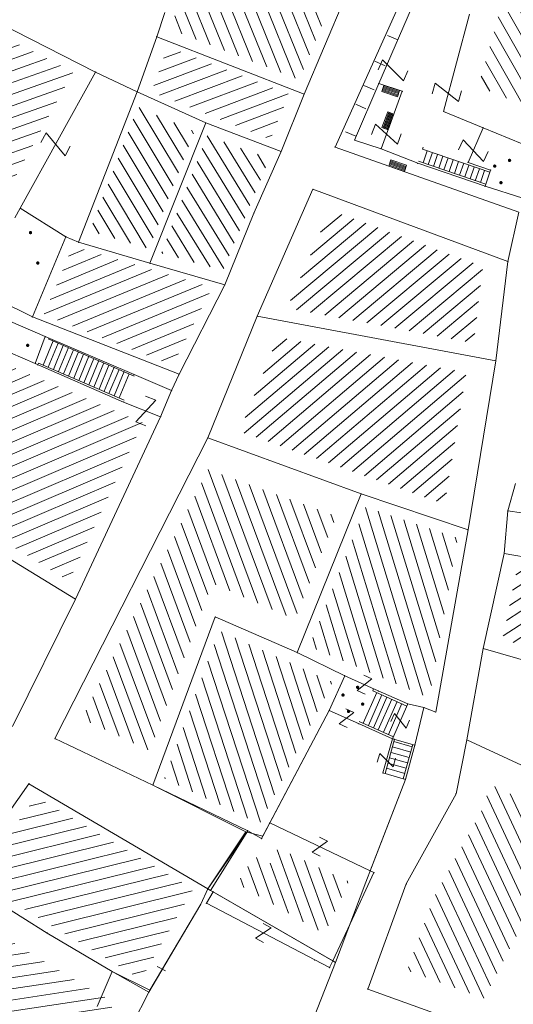
# Model space of a CAD drawing. Units: metres. Extents: x 3 to 6571835, y 1 to 4683161.
# Drawn here: x 6569537 to 6569559, y 4681906 to 4681951 of the extents above; entities that cross this region are included whole.
import ezdxf

# ---------------------------------------------------------------- set-up
doc = ezdxf.new("R2010")
doc.units = ezdxf.units.M
doc.header["$MEASUREMENT"] = 0
doc.linetypes.add('DASHDOT', pattern=[1, 0.5, -0.25, 0, -0.25])
for name, color, linetype, lineweight in [('00_mb_sector_area', 7, 'DASHDOT', 30), ('Hatch conservation area', 1, 'Continuous', 9), ('katastarska podloga budva', 251, 'Continuous', 13)]:
    doc.layers.add(name, color=color, linetype=linetype, lineweight=lineweight)
doc.layers.add('1-katastar-PARCELE_GRANICE', color=7, linetype='Continuous')

# ---------------------------------------------------------------- blocks, each defined once
blk = doc.blocks.new('PIKIR')
at = {"const_width": 0.15, "flags": 128}
blk.add_lwpolyline([(-0.07, 0, 1), (0.08, 0, 1)], format="xyb", close=True, dxfattribs=at)
blk = doc.blocks.new('TK97_1')
for p, q in [((0.5, 1.25), (-0.5, -1.25)), ((-0.5, 1.25), (0.5, 1.25)), ((-0.5, -1.25), (0.5, -1.25))]:
    blk.add_line(p, q)
blk = doc.blocks.new('TK307A_1')
for p, q in [((-0.3, -0.75), (-0.3, 0.75)), ((-0.3, 0.75), (0.3, 0.75)), ((-0.2, -0.75), (-0.2, 0.75)), ((-0.1, -0.75), (-0.1, 0.75)), ((0, -0.75), (0, 0.75)), ((0.1, -0.75), (0.1, 0.75)), ((0.2, -0.75), (0.2, 0.75)), ((0.3, 0.75), (0.3, -0.75)), ((0.3, -0.75), (-0.3, -0.75))]:
    blk.add_line(p, q)
blk = doc.blocks.new('TK97_2')
for p, q in [((0.4, 0.75), (-0.4, -0.75)), ((-0.4, 0.75), (0.4, 0.75)), ((-0.4, -0.75), (0.4, -0.75))]:
    blk.add_line(p, q)

msp = doc.modelspace()

# ---------------------------------------------------------------- hatches: boundary and pattern name
at = {"layer": '00_mb_sector_area', "lineweight": -3, "true_color": 0x5e67af}
h = msp.add_hatch(dxfattribs=at)
h.set_pattern_fill('ANSI31', color=165, scale=40)
edge = h.paths.add_edge_path()
edge.add_line((6569498.467, 4682155.269), (6569413.48, 4682161.405))
edge.add_line((6569413.48, 4682161.405), (6569414.241, 4682154.445))
edge.add_line((6569414.241, 4682154.445), (6569419.76, 4682094.302))
edge.add_line((6569419.76, 4682094.302), (6569419.193, 4682039.292))
edge.add_line((6569419.193, 4682039.292), (6569411.894, 4682032.284))
edge.add_line((6569411.894, 4682032.284), (6569409.944, 4682026.378))
edge.add_line((6569409.944, 4682026.378), (6569417.744, 4682025.378))
edge.add_line((6569417.744, 4682025.378), (6569402.983, 4681978.848))
edge.add_line((6569402.983, 4681978.848), (6569387.812, 4681933.423))
edge.add_line((6569387.812, 4681933.423), (6569385.105, 4681919.332))
edge.add_line((6569385.105, 4681919.332), (6569375.582, 4681920.834))
edge.add_line((6569375.582, 4681920.834), (6569377.15, 4681906.41))
edge.add_line((6569377.15, 4681906.41), (6569375.065, 4681906.2))
edge.add_line((6569375.065, 4681906.2), (6569375.952, 4681897.173))
edge.add_line((6569375.952, 4681897.173), (6569325.544, 4681892.082))
edge.add_line((6569325.544, 4681892.082), (6569325.817, 4681889.479))
edge.add_line((6569325.817, 4681889.479), (6569321.267, 4681889.001))
edge.add_line((6569321.267, 4681889.001), (6569301.296, 4681887.677))
edge.add_line((6569301.296, 4681887.677), (6569301.766, 4681881.292))
edge.add_line((6569301.766, 4681881.292), (6569302.34, 4681879.34))
edge.add_line((6569302.34, 4681879.34), (6569302.21, 4681876.71))
edge.add_line((6569302.21, 4681876.71), (6569304.17, 4681876.64))
edge.add_line((6569304.17, 4681876.64), (6569304.4, 4681874.31))
edge.add_line((6569304.4, 4681874.31), (6569302.75, 4681869.23))
edge.add_line((6569302.75, 4681869.23), (6569300.42, 4681869.71))
edge.add_line((6569300.42, 4681869.71), (6569295.99, 4681860.71))
edge.add_line((6569295.99, 4681860.71), (6569293.688, 4681858.495))
edge.add_line((6569293.688, 4681858.495), (6569293.4, 4681854.09))
edge.add_line((6569293.4, 4681854.09), (6569293.58, 4681852.98))
edge.add_line((6569293.58, 4681852.98), (6569294.27, 4681851.6))
edge.add_line((6569294.27, 4681851.6), (6569294.81, 4681851.15))
edge.add_line((6569294.81, 4681851.15), (6569295.84, 4681850.55))
edge.add_line((6569295.84, 4681850.55), (6569305.13, 4681861.24))
edge.add_line((6569305.13, 4681861.24), (6569304.95, 4681864.67))
edge.add_line((6569304.95, 4681864.67), (6569305.14, 4681866.06))
edge.add_line((6569305.14, 4681866.06), (6569305.79, 4681868.38))
edge.add_line((6569305.79, 4681868.38), (6569307.3, 4681871.31))
edge.add_line((6569307.3, 4681871.31), (6569309.618, 4681872.888))
edge.add_line((6569309.618, 4681872.888), (6569323.136, 4681874.533))
edge.add_line((6569323.136, 4681874.533), (6569324.124, 4681874.166))
edge.add_line((6569324.124, 4681874.166), (6569325.125, 4681873.324))
edge.add_line((6569325.125, 4681873.324), (6569326.289, 4681872.181))
edge.add_arc((6569318.517, 4681864.212), 11.131, 14.1578, 45.7189, ccw=False)
edge.add_line((6569329.31, 4681866.934), (6569340.864, 4681871.713))
edge.add_line((6569340.864, 4681871.713), (6569341.372, 4681871.069))
edge.add_line((6569341.372, 4681871.069), (6569341.304, 4681870.072))
edge.add_line((6569341.304, 4681870.072), (6569341.031, 4681862.078))
edge.add_line((6569341.031, 4681862.078), (6569372.865, 4681863.756))
edge.add_line((6569372.865, 4681863.756), (6569372.198, 4681859.594))
edge.add_line((6569372.198, 4681859.594), (6569369.429, 4681822.715))
edge.add_line((6569369.429, 4681822.715), (6569366.953, 4681822.996))
edge.add_line((6569366.953, 4681822.996), (6569366.877, 4681822.315))
edge.add_line((6569366.877, 4681822.315), (6569365.143, 4681822.811))
edge.add_line((6569365.143, 4681822.811), (6569364.64, 4681819.46))
edge.add_line((6569364.64, 4681819.46), (6569366.425, 4681814.252))
edge.add_line((6569366.425, 4681814.252), (6569371.951, 4681813.639))
edge.add_line((6569371.951, 4681813.639), (6569374.901, 4681819.034))
edge.add_line((6569374.901, 4681819.034), (6569374.722, 4681821.869))
edge.add_line((6569374.722, 4681821.869), (6569372.802, 4681821.895))
edge.add_line((6569372.802, 4681821.895), (6569372.802, 4681822.341))
edge.add_line((6569372.802, 4681822.341), (6569371.827, 4681822.433))
edge.add_line((6569371.827, 4681822.433), (6569374.176, 4681858.273))
edge.add_line((6569374.176, 4681858.273), (6569375.614, 4681858.178))
edge.add_line((6569375.614, 4681858.178), (6569375.614, 4681863.361))
edge.add_line((6569375.614, 4681863.361), (6569399.778, 4681857.788))
edge.add_line((6569399.778, 4681857.788), (6569400.633, 4681858.287))
edge.add_line((6569400.633, 4681858.287), (6569401.624, 4681858.287))
edge.add_line((6569401.624, 4681858.287), (6569420.884, 4681852.964))
edge.add_line((6569420.884, 4681852.964), (6569424.76, 4681851.985))
edge.add_line((6569424.76, 4681851.985), (6569425.656, 4681851.548))
edge.add_line((6569425.656, 4681851.548), (6569429.165, 4681847.999))
edge.add_line((6569429.165, 4681847.999), (6569431.584, 4681845.488))
edge.add_line((6569431.584, 4681845.488), (6569432.934, 4681844.88))
edge.add_line((6569432.934, 4681844.88), (6569435.91, 4681844.514))
edge.add_line((6569435.91, 4681844.514), (6569440.788, 4681843.428))
edge.add_line((6569440.788, 4681843.428), (6569450.667, 4681844.76))
edge.add_line((6569450.667, 4681844.76), (6569451.662, 4681844.84))
edge.add_line((6569451.662, 4681844.84), (6569452.631, 4681844.619))
edge.add_line((6569452.631, 4681844.619), (6569455.047, 4681842.854))
edge.add_line((6569455.047, 4681842.854), (6569459.191, 4681840.058))
edge.add_line((6569459.191, 4681840.058), (6569461.801, 4681838.581))
edge.add_line((6569461.801, 4681838.581), (6569462.607, 4681837.99))
edge.add_line((6569462.607, 4681837.99), (6569463.199, 4681837.196))
edge.add_line((6569463.199, 4681837.196), (6569469.805, 4681834.535))
edge.add_line((6569469.805, 4681834.535), (6569472.476, 4681842.282))
edge.add_line((6569472.476, 4681842.282), (6569475.519, 4681851.293))
edge.add_line((6569475.519, 4681851.293), (6569476.529, 4681854.106))
edge.add_line((6569476.529, 4681854.106), (6569476.9, 4681857.508))
edge.add_line((6569476.9, 4681857.508), (6569475.999, 4681865.21))
edge.add_line((6569475.999, 4681865.21), (6569474.913, 4681869.169))
edge.add_line((6569474.913, 4681869.169), (6569470.261, 4681879.472))
edge.add_line((6569470.261, 4681879.472), (6569463.664, 4681884.644))
edge.add_line((6569463.664, 4681884.644), (6569461.603, 4681886.728))
edge.add_line((6569461.603, 4681886.728), (6569459.569, 4681888.301))
edge.add_line((6569459.569, 4681888.301), (6569451.005, 4681893.685))
edge.add_line((6569451.005, 4681893.685), (6569442.5, 4681899.517))
edge.add_line((6569442.5, 4681899.517), (6569434.388, 4681901.399))
edge.add_line((6569434.388, 4681901.399), (6569432.377, 4681901.58))
edge.add_line((6569432.377, 4681901.58), (6569424.014, 4681903.33))
edge.add_line((6569424.014, 4681903.33), (6569410.783, 4681902.756))
edge.add_line((6569410.783, 4681902.756), (6569410.975, 4681901.065))
edge.add_line((6569410.975, 4681901.065), (6569409.831, 4681900.966))
edge.add_line((6569409.831, 4681900.966), (6569409.89, 4681903.327))
edge.add_line((6569409.89, 4681903.327), (6569409.333, 4681903.945))
edge.add_line((6569409.333, 4681903.945), (6569411.288, 4681915.232))
edge.add_arc((6569411.994, 4681919.915), 4.736, 59.529, 261.4291, ccw=False)
edge.add_line((6569414.395, 4681923.996), (6569431.013, 4681978.74))
edge.add_arc((6569432.105, 4681983.633), 5.013, -26.9432, 257.4152, ccw=False)
edge.add_line((6569436.573, 4681981.361), (6569467.868, 4681974.955))
edge.add_line((6569467.868, 4681974.955), (6569478.534, 4681987.103))
edge.add_line((6569478.534, 4681987.103), (6569479.799, 4681988.238))
edge.add_line((6569479.799, 4681988.238), (6569480.445, 4681989.295))
edge.add_line((6569480.445, 4681989.295), (6569481.61, 4681989.086))
edge.add_line((6569481.61, 4681989.086), (6569487.913, 4681996.931))
edge.add_line((6569487.913, 4681996.931), (6569487.31, 4681997.34))
edge.add_line((6569487.31, 4681997.34), (6569487.988, 4681999.308))
edge.add_line((6569487.988, 4681999.308), (6569488.746, 4681999.498))
edge.add_line((6569488.746, 4681999.498), (6569491.258, 4682001.997))
edge.add_line((6569491.258, 4682001.997), (6569511.208, 4681989.965))
edge.add_line((6569511.208, 4681989.965), (6569517.252, 4681987.698))
edge.add_line((6569517.252, 4681987.698), (6569518.723, 4681990.289))
edge.add_line((6569518.723, 4681990.289), (6569544.354, 4681977.788))
edge.add_line((6569544.354, 4681977.788), (6569547.625, 4681981.862))
edge.add_line((6569547.625, 4681981.862), (6569549.13, 4681981.97))
edge.add_line((6569549.13, 4681981.97), (6569551.233, 4681981.787))
edge.add_line((6569551.233, 4681981.787), (6569595, 4681961.179))
edge.add_line((6569595, 4681961.179), (6569605.334, 4681950.404))
edge.add_line((6569605.334, 4681950.404), (6569610.382, 4681951.669))
edge.add_line((6569610.382, 4681951.669), (6569621.411, 4681949.837))
edge.add_line((6569621.411, 4681949.837), (6569623.796, 4681949.521))
edge.add_line((6569623.796, 4681949.521), (6569627.977, 4681947.646))
edge.add_line((6569627.977, 4681947.646), (6569692.73, 4681979.756))
edge.add_line((6569692.73, 4681979.756), (6569726.644, 4681989.265))
edge.add_line((6569726.644, 4681989.265), (6569747.206, 4681996.18))
edge.add_line((6569747.206, 4681996.18), (6569817.796, 4682034.233))
edge.add_line((6569817.796, 4682034.233), (6569811.816, 4682043.639))
edge.add_line((6569811.816, 4682043.639), (6569808.329, 4682045.626))
edge.add_line((6569808.329, 4682045.626), (6569803.957, 4682044.204))
edge.add_line((6569803.957, 4682044.204), (6569773.286, 4682029.397))
edge.add_line((6569773.286, 4682029.397), (6569710.425, 4682015.902))
edge.add_line((6569710.425, 4682015.902), (6569712.33, 4682001.92))
edge.add_line((6569712.33, 4682001.92), (6569709.654, 4682001.407))
edge.add_line((6569709.654, 4682001.407), (6569640.834, 4681991.651))
edge.add_line((6569640.834, 4681991.651), (6569639.095, 4681998.921))
edge.add_line((6569639.095, 4681998.921), (6569657.635, 4682001.109))
edge.add_line((6569657.635, 4682001.109), (6569653.836, 4682032.424))
edge.add_line((6569653.836, 4682032.424), (6569641.44, 4682042.31))
edge.add_line((6569641.44, 4682042.31), (6569640.005, 4682044.485))
edge.add_line((6569640.005, 4682044.485), (6569632.197, 4682035.175))
edge.add_line((6569632.197, 4682035.175), (6569598.077, 4681994.146))
edge.add_line((6569598.077, 4681994.146), (6569485.353, 4682034.94))
edge.add_line((6569485.353, 4682034.94), (6569485.219, 4682041.12))
edge.add_line((6569485.219, 4682041.12), (6569484.113, 4682063.174))
edge.add_line((6569484.113, 4682063.174), (6569483.78, 4682072.961))
edge.add_line((6569483.78, 4682072.961), (6569484.1, 4682082.702))
edge.add_line((6569484.1, 4682082.702), (6569484.586, 4682092.972))
edge.add_line((6569484.586, 4682092.972), (6569484.84, 4682097.285))
edge.add_line((6569484.84, 4682097.285), (6569485.576, 4682103.191))
edge.add_line((6569485.576, 4682103.191), (6569486.371, 4682111.901))
edge.add_line((6569486.371, 4682111.901), (6569488.284, 4682123.03))
edge.add_line((6569488.284, 4682123.03), (6569489.725, 4682143.906))
edge.add_line((6569489.725, 4682143.906), (6569493.34, 4682143.765))
edge.add_line((6569493.34, 4682143.765), (6569494.354, 4682145.172))
edge.add_line((6569494.354, 4682145.172), (6569498.467, 4682155.269))
at = {"layer": 'Hatch conservation area'}
h = msp.add_hatch(dxfattribs=at)
h.set_pattern_fill('ANSI31', color=256, scale=10)
h.set_pattern_definition([(45, (0, 0), (-0.88388347648, 0.88388347648), [])])
h.paths.add_polyline_path([(6569352.16, 4682038.99), (6569380.55, 4682037.41), (6569386.67, 4682037.21), (6569388.23, 4682037.15), (6569392.16, 4682035.33), (6569411.937, 4682032.256), (6569413.06, 4682034.57), (6569417.67, 4682033.9), (6569419.24, 4682039.27), (6569432.937, 4682036.879), (6569433.857, 4682047.482), (6569434.041, 4682050.617), (6569438.27, 4682088.541), (6569438.638, 4682092.045), (6569441.473, 4682121.53), (6569444.028, 4682153.81), (6569444.665, 4682161.846), (6569445.579, 4682173.392), (6569470.71, 4682161.054), (6569475.337, 4682158.792), (6569480.325, 4682156.144), (6569479.39, 4682153.56), (6569484.67, 4682149.53), (6569484.036, 4682142.711), (6569483.29, 4682134.55), (6569481.656, 4682121.74), (6569482.32, 4682121.69), (6569482.018, 4682119.112), (6569481.55, 4682118.96), (6569481.04, 4682115.94), (6569479.51, 4682103.01), (6569479.3, 4682100.12), (6569478.12, 4682080.61), (6569477.86, 4682061.19), (6569477.97, 4682058.5), (6569478.27, 4682043.81), (6569479.24, 4682034.304), (6569600.57, 4681990.5), (6569641.44, 4682042.31), (6569652.42, 4682033.89), (6569707.53, 4682040.75), (6569712.33, 4682001.92), (6569657.601, 4681988.461), (6569658.164, 4681984.958), (6569658.54, 4681981.21), (6569687.161, 4681984.902), (6569606.25, 4681760.981), (6569553.419, 4681747.321), (6569514.902, 4681761.227), (6569508.29, 4681775.426), (6569498.448, 4681788.201), (6569486.446, 4681796.329), (6569475.224, 4681792.224), (6569465.59, 4681799.75), (6569459.435, 4681810.219), (6569474.635, 4681853.354), (6569475.101, 4681854.721), (6569475.343, 4681857.501), (6569474.592, 4681865.036), (6569473.519, 4681868.583), (6569469.865, 4681877.012), (6569469.023, 4681878.509), (6569467.319, 4681880.133), (6569462.623, 4681883.485), (6569460.572, 4681885.565), (6569458.682, 4681887.027), (6569450.136, 4681892.356), (6569441.862, 4681898.073), (6569434.143, 4681899.865), (6569432.125, 4681900.044), (6569423.887, 4681901.773), (6569412.512, 4681901.272), (6569412.682, 4681899.774), (6569407.745, 4681898.91), (6569407.535, 4681898.187), (6569402.59, 4681898.81), (6569402.673, 4681899.872), (6569376.58, 4681897.18), (6569375.08, 4681906.2), (6569377.15, 4681906.413), (6569375.55, 4681920.84), (6569367.098, 4681919.938), (6569365.54, 4681934.848), (6569320.442, 4681930.259), (6569319.99, 4681933.95), (6569319.11, 4681933.88), (6569317.61, 4681935.73), (6569317.38, 4681938.63), (6569318.3, 4681940.75), (6569319.18, 4681940.82), (6569319.06, 4681943), (6569320.15, 4681943.08), (6569316.37, 4681976.02), (6569329.53, 4681978.02), (6569329.17, 4681981.46), (6569319.09, 4681980.48), (6569317.52, 4681993.77), (6569324.17, 4681992.97), (6569326.46, 4682034.64), (6569343.71, 4682038.84)])
h.paths.add_polyline_path([(6569590.06, 4681811.66), (6569586.02, 4681786.46), (6569596.45, 4681786.61), (6569596.25, 4681784.797), (6569594.79, 4681774.09), (6569594.19, 4681771.77), (6569591.9, 4681769.71), (6569588.68, 4681768.88), (6569584.75, 4681768.43), (6569584.37, 4681769.19), (6569573.55, 4681765.63), (6569567.92, 4681765.36), (6569561.45, 4681762.34), (6569558.338, 4681762.3), (6569556.986, 4681762.4), (6569540.59, 4681763.99), (6569539.2, 4681763.73), (6569537.32, 4681763.66), (6569534.24, 4681761.84), (6569532.13, 4681761.58), (6569530.58, 4681761.68), (6569528.08, 4681760.36), (6569524.22, 4681762.07), (6569523.05, 4681762.14), (6569520.71, 4681764.48), (6569518.76, 4681766.92), (6569515.98, 4681772.39), (6569511.45, 4681781.35), (6569510.69, 4681784.28), (6569508.46, 4681784.63), (6569506.28, 4681787.97), (6569505.49, 4681791.25), (6569505.46, 4681792.82), (6569500.05, 4681799.93), (6569498.75, 4681801.33), (6569497.06, 4681803.17), (6569493, 4681806.16), (6569490.77, 4681806.47), (6569486.778, 4681806.497), (6569482.94, 4681803.91), (6569475.77, 4681804.611), (6569473.12, 4681804.87), (6569471.08, 4681805.24), (6569468.53, 4681804.27), (6569466.84, 4681804.39), (6569464.66, 4681805.98), (6569463.89, 4681807.16), (6569464.34, 4681811.81), (6569464.81, 4681814.13), (6569466.13, 4681820.96), (6569464.4, 4681822.09), (6569465.97, 4681825.6), (6569466.78, 4681825.48), (6569467.15, 4681826.68), (6569472.46, 4681842.39), (6569475.5, 4681851.24), (6569476.58, 4681854.41), (6569476.85, 4681857.51), (6569476.07, 4681865.33), (6569474.93, 4681869.1), (6569471.21, 4681877.68), (6569470.22, 4681879.44), (6569468.28, 4681881.29), (6569463.6, 4681884.63), (6569461.57, 4681886.69), (6569459.54, 4681888.26), (6569450.96, 4681893.61), (6569442.48, 4681899.47), (6569434.38, 4681901.35), (6569432.346, 4681901.53), (6569424.01, 4681903.28), (6569410.84, 4681902.7), (6569411.032, 4681901.008), (6569409.5, 4681900.74), (6569409.84, 4681903.31), (6569409.28, 4681903.93), (6569411.23, 4681915.19), (6569409.6, 4681915.88), (6569408.14, 4681917.13), (6569407.47, 4681918.39), (6569407.22, 4681920.47), (6569408.01, 4681922.63), (6569410.2, 4681924.19), (6569413.21, 4681924.41), (6569414.32, 4681924.27), (6569418.81, 4681937.9), (6569422.87, 4681951.54), (6569430.99, 4681978.84), (6569429.36, 4681979.46), (6569427.69, 4681980.47), (6569426.82, 4681982.23), (6569426.71, 4681983.966), (6569427.02, 4681985.61), (6569428.37, 4681987.46), (6569430.42, 4681988.71), (6569431.88, 4681988.89), (6569433.37, 4681988.79), (6569434.8, 4681988.03), (6569436.47, 4681986.02), (6569437.1, 4681983.56), (6569436.65, 4681981.41), (6569467.85, 4681975.01), (6569474.25, 4681982.22), (6569477.87, 4681987.24), (6569478.5, 4681987.14), (6569479.76, 4681988.27), (6569480.42, 4681989.35), (6569481.59, 4681989.14), (6569485.09, 4681993.33), (6569487.84, 4681996.92), (6569487.25, 4681997.32), (6569487.95, 4681999.35), (6569488.73, 4681999.54), (6569491.25, 4682002.06), (6569496.32, 4681998.67), (6569508.85, 4681991.33), (6569511.24, 4681989.9), (6569517.23, 4681987.76), (6569518.7, 4681990.35), (6569524.12, 4681987.76), (6569536.1, 4681981.45), (6569538.33, 4681980.38), (6569544.34, 4681977.85), (6569547.6, 4681981.91), (6569551.27, 4681981.71), (6569563.3, 4681976.46), (6569571.16, 4681973.37), (6569583.51, 4681967.07), (6569593.53, 4681962.06), (6569595.03, 4681961.22), (6569598.29, 4681959.17), (6569600.62, 4681956.62), (6569605.35, 4681950.46), (6569608.01, 4681951.41), (6569610.38, 4681951.72), (6569621.18, 4681950.03), (6569622.327, 4681949.87), (6569628.13, 4681947.64), (6569629.67, 4681945.7), (6569630.04, 4681940.2), (6569628.89, 4681939.16), (6569619.955, 4681939.327), (6569615.35, 4681922.79), (6569609.8, 4681903.85), (6569604.89, 4681887.05), (6569599.42, 4681868.63), (6569598.62, 4681865.1), (6569596.82, 4681853.98), (6569593.84, 4681835.45)], flags=16)
at = {"layer": 'katastarska podloga budva'}
h = msp.add_hatch(dxfattribs=at)
h.set_pattern_fill('U', color=256, scale=0.5, angle=112.0439, style=0, pattern_type=0)
h.set_pattern_definition([(112.043873609, (0, 0), (-0.463448365957, -0.187658232145), [])])
h.paths.add_polyline_path([(6569543.713, 4681950.163), (6569546.118, 4681957.11), (6569552.608, 4681955.122), (6569549.563, 4681947.878)])
h = msp.add_hatch(dxfattribs=at)
h.set_pattern_fill('U', color=256, scale=0.5, angle=19.4167, style=0, pattern_type=0)
h.set_pattern_definition([(19.41668908, (0, 0), (-0.16621792956, 0.47156293312), [])])
h.paths.add_polyline_path([(6569525.365, 4681948.997), (6569527.835, 4681954.054), (6569539.325, 4681948.223), (6569536.167, 4681942.5)])
h = msp.add_hatch(dxfattribs=at)
h.set_pattern_fill('U', color=256, scale=0.5, angle=119.5871, style=0, pattern_type=0)
h.set_pattern_definition([(119.587120815, (0, 0), (-0.43480296893, -0.246873202698), [])])
h.paths.add_polyline_path([(6569556.726, 4681953.892), (6569560.985, 4681952.671), (6569559.638, 4681946.756), (6569557.682, 4681947.569), (6569558.978, 4681952.054), (6569556.257, 4681952.886)])
h = msp.add_hatch(dxfattribs=at)
h.set_pattern_fill('U', color=256, scale=0.5, angle=200.663, style=0, pattern_type=0)
h.set_pattern_definition([(200.663015506, (0, 0), (0.17643546997, -0.46783600218), [])])
h.paths.add_polyline_path([(6569549.122, 4681947.215), (6569548.255, 4681945.171), (6569542.869, 4681947.319), (6569543.603, 4681949.372)])
h = msp.add_hatch(dxfattribs=at)
h.set_pattern_fill('U', color=256, scale=0.5, angle=121.0491, style=0, pattern_type=0)
h.set_pattern_definition([(121.0490771546, (0, 0), (-0.42836291318, -0.257886049667), [])])
h.paths.add_polyline_path([(6569542.259, 4681946.635), (6569544.817, 4681945.529), (6569542.748, 4681940.229), (6569540.07, 4681941.017)])
h = msp.add_hatch(dxfattribs=at)
h.set_pattern_fill('U', color=256, scale=0.5, angle=121.5138, style=0, pattern_type=0)
h.set_pattern_definition([(121.513801001, (0, 0), (-0.426257141937, -0.261351963735), [])])
h.paths.add_polyline_path([(6569543.315, 4681940.028), (6569545.388, 4681945.339), (6569548.212, 4681944.297), (6569546.108, 4681939.222)])
h = msp.add_hatch(dxfattribs=at)
h.set_pattern_fill('U', color=256, scale=0.5, angle=219.8836, style=0, pattern_type=0)
h.set_pattern_definition([(219.883574584, (0, 0), (0.32061483808, -0.38367450476), [])])
h.paths.add_polyline_path([(6569557.893, 4681939.412), (6569557.472, 4681935.949), (6569549.022, 4681937.529), (6569550.975, 4681941.968)])
h = msp.add_hatch(dxfattribs=at)
h.set_pattern_fill('U', color=256, scale=0.5, angle=22.4158, style=0, pattern_type=0)
h.set_pattern_definition([(22.4157540835, (0, 0), (-0.19066228785, 0.462220609657), [])])
h.paths.add_polyline_path([(6569545.626, 4681938.462), (6569543.831, 4681934.935), (6569537.984, 4681937.219), (6569539.294, 4681940.333)])
h = msp.add_hatch(dxfattribs=at)
h.set_pattern_fill('U', color=256, scale=0.5, angle=220.2885, style=0, pattern_type=0)
h.set_pattern_definition([(220.28849802, (0, 0), (0.32331833139, -0.381399077853), [])])
h.paths.add_polyline_path([(6569557.144, 4681934.609), (6569556.162, 4681928.647), (6569546.866, 4681931.942), (6569548.602, 4681936.207)])
h = msp.add_hatch(dxfattribs=at)
h.set_pattern_fill('U', color=256, scale=0.5, angle=203.1351, style=0, pattern_type=0)
h.set_pattern_definition([(203.135115735, (0, 0), (0.196450393933, -0.459790433484), [])])
h.paths.add_polyline_path([(6569531.478, 4681929.824), (6569534.566, 4681935.718), (6569542.474, 4681932.339), (6569539.128, 4681925.169)])
h = msp.add_hatch(dxfattribs=at)
h.set_pattern_fill('U', color=256, scale=0.5, angle=110.3739, style=0, pattern_type=0)
h.set_pattern_definition([(110.3738872996, (0, 0), (-0.46872037738, -0.174072421217), [])])
h.paths.add_polyline_path([(6569542.785, 4681917.474), (6569539.709, 4681918.934), (6569545.445, 4681930.217), (6569551.248, 4681928.099), (6569549.364, 4681923.431), (6569545.607, 4681925.069)])
h = msp.add_hatch(dxfattribs=at)
h.set_pattern_fill('U', color=256, scale=0.5, angle=107.0397, style=0, pattern_type=0)
h.set_pattern_definition([(107.039724697, (0, 0), (-0.4780509085, -0.14651733304), [])])
h.paths.add_polyline_path([(6569552.577, 4681928.523), (6569556.749, 4681927.117), (6569555.463, 4681919.87), (6569550.026, 4681922.203)])
h = msp.add_hatch(dxfattribs=at)
h.set_pattern_fill('U', color=256, scale=0.5, angle=213.0811, style=0, pattern_type=0)
h.set_pattern_definition([(213.0811398214, (0, 0), (0.272913088854, -0.418949216412), [])])
h.paths.add_polyline_path([(6569565.028, 4681924.84), (6569564.207, 4681921.02), (6569558.782, 4681922.523), (6569559.459, 4681925.797)])
h = msp.add_hatch(dxfattribs=at)
h.set_pattern_fill('U', color=256, scale=0.5, angle=288.0549, style=0, pattern_type=0)
h.set_pattern_definition([(288.054884669, (0, 0), (0.475380033497, 0.154963943394), [])])
h.paths.add_polyline_path([(6569551.078, 4681920.584), (6569547.773, 4681914.167), (6569543.45, 4681916.217), (6569545.94, 4681922.917)])
at = {"layer": 'katastarska podloga budva', "lineweight": 13}
h = msp.add_hatch(dxfattribs=at)
h.set_pattern_fill('U', color=256, scale=0.5, angle=115.0435, style=0, pattern_type=0)
h.set_pattern_definition([(115.043540643, (0, 0), (-0.45299318305, -0.211653433965), [])])
h.paths.add_polyline_path([(6569555.687, 4681910.861), (6569557.999, 4681915.046), (6569558.184, 4681915.966), (6569561.75, 4681914.306), (6569559.836, 4681909.899), (6569557.939, 4681906.266), (6569554.456, 4681907.515), (6569555.687, 4681910.861)])
at = {"layer": 'katastarska podloga budva'}
h = msp.add_hatch(dxfattribs=at)
h.set_pattern_fill('U', color=256, scale=0.5, angle=193.866, style=0, pattern_type=0)
h.set_pattern_definition([(193.866027615, (0, 0), (0.119826216692, -0.48542937467), [])])
h.paths.add_polyline_path([(6569544.766, 4681911.216), (6569542.397, 4681907.116), (6569534.931, 4681911.591), (6569537.632, 4681915.403)])
at = {"layer": 'katastarska podloga budva', "lineweight": 13}
h = msp.add_hatch(dxfattribs=at)
h.set_pattern_fill('U', color=256, scale=0.5, angle=289.9651, style=0, pattern_type=0)
h.set_pattern_definition([(289.965121294, (0, 0), (0.469950325413, 0.170724021873), [])])
h.paths.add_polyline_path([(6569547.527, 4681912.698), (6569548.216, 4681912.315), (6569548.61, 4681913.072), (6569551.807, 4681911.548), (6569551.087, 4681909.994), (6569550.706, 4681909.178), (6569546.751, 4681911.458), (6569547.527, 4681912.698)])
h = msp.add_hatch(dxfattribs=at)
h.set_pattern_fill('U', color=256, scale=0.5, angle=368.5601, style=0, pattern_type=0)
h.set_pattern_definition([(8.560083058, (0, 0), (-0.074423229184, 0.494430159838), [])])
h.paths.add_polyline_path([(6569532.243, 4681907.57), (6569534.46, 4681910.1), (6569537.529, 4681908.209), (6569540.527, 4681906.43), (6569541.195, 4681906.102), (6569540.192, 4681904.169), (6569539.894, 4681904.27), (6569535.721, 4681905.894), (6569532.243, 4681907.57)])

# ---------------------------------------------------------------- linework, layer by layer
at = {"layer": '1-katastar-PARCELE_GRANICE', "linetype": 'Continuous', "lineweight": 0}
for p, q in [((6569553.27, 4681955.41), (6569549.79, 4681947.22)), ((6569553.27, 4681955.41), (6569549.79, 4681947.22)), ((6569527.25, 4681954.86), (6569540.33, 4681948.22)), ((6569527.25, 4681954.86), (6569540.33, 4681948.22)), ((6569551.19, 4681944.82), (6569554.36, 4681951.86)), ((6569551.19, 4681944.82), (6569554.36, 4681951.86)), ((6569543.11, 4681949.82), (6569543.47, 4681950.92)), ((6569543.11, 4681949.82), (6569543.47, 4681950.92)), ((6569542.22, 4681947.33), (6569543.11, 4681949.82)), ((6569542.22, 4681947.33), (6569543.11, 4681949.82)), ((6569543.11, 4681949.82), (6569549.79, 4681947.22)), ((6569543.11, 4681949.82), (6569549.79, 4681947.22)), ((6569540.33, 4681948.22), (6569542.22, 4681947.33)), ((6569540.33, 4681948.22), (6569542.22, 4681947.33)), ((6569539.56, 4681940.51), (6569542.22, 4681947.33)), ((6569539.56, 4681940.51), (6569542.22, 4681947.33)), ((6569542.22, 4681947.33), (6569545.33, 4681945.92)), ((6569542.22, 4681947.33), (6569545.33, 4681945.92)), ((6569548.74, 4681944.62), (6569549.79, 4681947.22)), ((6569548.74, 4681944.62), (6569549.79, 4681947.22)), ((6569542.8, 4681939.56), (6569545.33, 4681945.92)), ((6569542.8, 4681939.56), (6569545.33, 4681945.92)), ((6569545.33, 4681945.92), (6569548.74, 4681944.62)), ((6569545.33, 4681945.92), (6569548.74, 4681944.62)), ((6569559.53, 4681941.87), (6569551.19, 4681944.82)), ((6569559.53, 4681941.87), (6569551.19, 4681944.82)), ((6569547.51, 4681941.83), (6569548.74, 4681944.62)), ((6569547.51, 4681941.83), (6569548.74, 4681944.62)), ((6569550.19, 4681942.91), (6569547.66, 4681937.16)), ((6569550.19, 4681942.91), (6569547.66, 4681937.16)), ((6569559.03, 4681939.64), (6569550.19, 4681942.91)), ((6569559.03, 4681939.64), (6569550.19, 4681942.91)), ((6569536.67, 4681941.61), (6569536.92, 4681942.05)), ((6569536.67, 4681941.61), (6569536.92, 4681942.05)), ((6569536.92, 4681942.05), (6569538.99, 4681940.76)), ((6569536.92, 4681942.05), (6569538.99, 4681940.76)), ((6569546.19, 4681938.58), (6569547.51, 4681941.83)), ((6569546.19, 4681938.58), (6569547.51, 4681941.83)), ((6569559.53, 4681941.87), (6569559.03, 4681939.64)), ((6569559.53, 4681941.87), (6569559.03, 4681939.64)), ((6569537.47, 4681937.13), (6569538.99, 4681940.76)), ((6569537.47, 4681937.13), (6569538.99, 4681940.76)), ((6569538.99, 4681940.76), (6569539.56, 4681940.51)), ((6569538.99, 4681940.76), (6569539.56, 4681940.51)), ((6569539.56, 4681940.51), (6569542.8, 4681939.56)), ((6569539.56, 4681940.51), (6569542.8, 4681939.56)), ((6569542.8, 4681939.56), (6569546.19, 4681938.58)), ((6569542.8, 4681939.56), (6569546.19, 4681938.58)), ((6569559.03, 4681939.64), (6569558.48, 4681935.14)), ((6569559.03, 4681939.64), (6569558.48, 4681935.14)), ((6569544.12, 4681934.53), (6569546.19, 4681938.58)), ((6569544.12, 4681934.53), (6569546.19, 4681938.58)), ((6569547.66, 4681937.16), (6569545.42, 4681931.65)), ((6569547.66, 4681937.16), (6569545.42, 4681931.65)), ((6569547.66, 4681937.16), (6569558.48, 4681935.14)), ((6569547.66, 4681937.16), (6569558.48, 4681935.14)), ((6569544.12, 4681934.53), (6569537.47, 4681937.13)), ((6569544.12, 4681934.53), (6569537.47, 4681937.13)), ((6569558.48, 4681935.14), (6569557.22, 4681927.48)), ((6569558.48, 4681935.14), (6569557.22, 4681927.48)), ((6569543.78, 4681933.79), (6569544.12, 4681934.53)), ((6569543.78, 4681933.79), (6569544.12, 4681934.53)), ((6569543.28, 4681932.61), (6569543.78, 4681933.79)), ((6569543.28, 4681932.61), (6569543.78, 4681933.79)), ((6569539.42, 4681924.35), (6569543.28, 4681932.61)), ((6569539.42, 4681924.35), (6569543.28, 4681932.61)), ((6569545.42, 4681931.65), (6569538.49, 4681918.03)), ((6569545.42, 4681931.65), (6569538.49, 4681918.03)), ((6569545.42, 4681931.65), (6569552.38, 4681929.11)), ((6569545.42, 4681931.65), (6569552.38, 4681929.11)), ((6569530.7, 4681929.66), (6569539.42, 4681924.35)), ((6569530.7, 4681929.66), (6569539.42, 4681924.35)), ((6569559.02, 4681928.34), (6569559.37, 4681929.59)), ((6569559.02, 4681928.34), (6569559.37, 4681929.59)), ((6569552.38, 4681929.11), (6569549.48, 4681921.92)), ((6569552.38, 4681929.11), (6569549.48, 4681921.92)), ((6569552.38, 4681929.11), (6569557.22, 4681927.48)), ((6569552.38, 4681929.11), (6569557.22, 4681927.48)), ((6569558.86, 4681926.41), (6569559.02, 4681928.34)), ((6569558.86, 4681926.41), (6569559.02, 4681928.34)), ((6569557.22, 4681927.48), (6569555.76, 4681919.23)), ((6569557.22, 4681927.48), (6569555.76, 4681919.23)), ((6569557.91, 4681922.11), (6569558.86, 4681926.41)), ((6569557.91, 4681922.11), (6569558.86, 4681926.41)), ((6569539.42, 4681924.35), (6569536.57, 4681918.58)), ((6569539.42, 4681924.35), (6569536.57, 4681918.58)), ((6569545.76, 4681923.54), (6569542.93, 4681915.92)), ((6569545.76, 4681923.54), (6569542.93, 4681915.92)), ((6569549.48, 4681921.92), (6569545.76, 4681923.54)), ((6569549.48, 4681921.92), (6569545.76, 4681923.54)), ((6569557.17, 4681917.97), (6569557.91, 4681922.11)), ((6569557.17, 4681917.97), (6569557.91, 4681922.11)), ((6569561.69, 4681921.02), (6569557.91, 4681922.11)), ((6569561.69, 4681921.02), (6569557.91, 4681922.11)), ((6569549.48, 4681921.92), (6569551.63, 4681920.87)), ((6569549.48, 4681921.92), (6569551.63, 4681920.87)), ((6569551.63, 4681920.87), (6569550.93, 4681919.3)), ((6569551.63, 4681920.87), (6569550.93, 4681919.3)), ((6569550.93, 4681919.3), (6569547.92, 4681913.61)), ((6569550.93, 4681919.3), (6569547.92, 4681913.61)), ((6569555.22, 4681919.43), (6569554.81, 4681917.73)), ((6569555.22, 4681919.43), (6569554.81, 4681917.73)), ((6569555.76, 4681919.23), (6569555.22, 4681919.43)), ((6569555.76, 4681919.23), (6569555.22, 4681919.43)), ((6569538.49, 4681918.03), (6569542.93, 4681915.92)), ((6569538.49, 4681918.03), (6569542.93, 4681915.92)), ((6569556.68, 4681915.53), (6569557.17, 4681917.97)), ((6569556.68, 4681915.53), (6569557.17, 4681917.97)), ((6569554.81, 4681917.73), (6569554.38, 4681916.18)), ((6569554.81, 4681917.73), (6569554.38, 4681916.18)), ((6569554.38, 4681916.18), (6569552.58, 4681911.52)), ((6569554.38, 4681916.18), (6569552.58, 4681911.52)), ((6569537.31, 4681915.98), (6569534.23, 4681911.63)), ((6569537.31, 4681915.98), (6569534.23, 4681911.63)), ((6569545.42, 4681911.22), (6569537.31, 4681915.98)), ((6569545.42, 4681911.22), (6569537.31, 4681915.98)), ((6569542.93, 4681915.92), (6569547.15, 4681913.81)), ((6569542.93, 4681915.92), (6569547.15, 4681913.81)), ((6569554.42, 4681911.44), (6569556.68, 4681915.53)), ((6569554.42, 4681911.44), (6569556.68, 4681915.53)), ((6569547.15, 4681913.81), (6569545.42, 4681911.22)), ((6569547.15, 4681913.81), (6569545.42, 4681911.22)), ((6569547.92, 4681913.61), (6569547.15, 4681913.81)), ((6569547.92, 4681913.61), (6569547.15, 4681913.81)), ((6569534.23, 4681911.63), (6569538.14, 4681909.22)), ((6569534.23, 4681911.63), (6569538.14, 4681909.22)), ((6569552.58, 4681911.52), (6569551.21, 4681907.89)), ((6569552.58, 4681911.52), (6569551.21, 4681907.89)), ((6569552.67, 4681906.68), (6569554.42, 4681911.44)), ((6569552.67, 4681906.68), (6569554.42, 4681911.44)), ((6569545.42, 4681911.22), (6569545.1, 4681910.52)), ((6569545.42, 4681911.22), (6569545.1, 4681910.52)), ((6569545.42, 4681911.22), (6569551.21, 4681907.89)), ((6569545.42, 4681911.22), (6569551.21, 4681907.89)), ((6569542.75, 4681906.54), (6569545.1, 4681910.52)), ((6569542.75, 4681906.54), (6569545.1, 4681910.52)), ((6569538.14, 4681909.22), (6569541.09, 4681907.47)), ((6569538.14, 4681909.22), (6569541.09, 4681907.47)), ((6569551.21, 4681907.89), (6569549.55, 4681903.69)), ((6569551.21, 4681907.89), (6569549.55, 4681903.69)), ((6569541.09, 4681907.47), (6569540.41, 4681905.89)), ((6569541.09, 4681907.47), (6569540.41, 4681905.89)), ((6569541.09, 4681907.47), (6569542.75, 4681906.54)), ((6569541.09, 4681907.47), (6569542.75, 4681906.54)), ((6569558.61, 4681904.55), (6569552.67, 4681906.68)), ((6569558.61, 4681904.55), (6569552.67, 4681906.68))]:
    msp.add_line(p, q, dxfattribs=at)
at = {"layer": 'katastarska podloga budva'}
for p, q in [((6569553.27, 4681955.41), (6569549.79, 4681947.22)), ((6569553.27, 4681955.41), (6569549.79, 4681947.22)), ((6569527.25, 4681954.86), (6569540.33, 4681948.22)), ((6569527.25, 4681954.86), (6569540.33, 4681948.22)), ((6569551.19, 4681944.82), (6569554.36, 4681951.86)), ((6569553.17, 4681947.7), (6569554.89, 4681951.67)), ((6569543.11, 4681949.82), (6569543.47, 4681950.92)), ((6569543.11, 4681949.82), (6569543.47, 4681950.92)), ((6569556.11, 4681946.44), (6569557.28, 4681950.84)), ((6569542.22, 4681947.33), (6569543.11, 4681949.82)), ((6569542.22, 4681947.33), (6569543.11, 4681949.82)), ((6569543.11, 4681949.82), (6569549.79, 4681947.22)), ((6569543.11, 4681949.82), (6569549.79, 4681947.22)), ((6569554.03, 4681949.68), (6569553.57, 4681949.88)), ((6569553.46, 4681948.51), (6569553, 4681948.71)), ((6569540.33, 4681948.22), (6569536.92, 4681942.05)), ((6569540.33, 4681948.22), (6569542.22, 4681947.33)), ((6569552.08, 4681945.14), (6569553.17, 4681947.7)), ((6569552.96, 4681947.41), (6569552.5, 4681947.61)), ((6569553.17, 4681947.7), (6569554.24, 4681947.35)), ((6569539.56, 4681940.51), (6569542.22, 4681947.33)), ((6569539.56, 4681940.51), (6569542.22, 4681947.33)), ((6569542.22, 4681947.33), (6569545.33, 4681945.92)), ((6569542.22, 4681947.33), (6569545.33, 4681945.92)), ((6569548.74, 4681944.62), (6569549.79, 4681947.22)), ((6569548.74, 4681944.62), (6569549.79, 4681947.22)), ((6569554.24, 4681947.35), (6569553.28, 4681944.75)), ((6569552.59, 4681946.56), (6569552.13, 4681946.76)), ((6569557.9, 4681945.7), (6569556.11, 4681946.44)), ((6569545.33, 4681945.92), (6569542.8, 4681939.56)), ((6569542.8, 4681939.56), (6569545.33, 4681945.92)), ((6569545.33, 4681945.92), (6569548.74, 4681944.62)), ((6569545.33, 4681945.92), (6569548.74, 4681944.62)), ((6569557.22, 4681944.13), (6569557.9, 4681945.7)), ((6569560.48, 4681944.63), (6569557.9, 4681945.7)), ((6569552.13, 4681945.31), (6569551.67, 4681945.51)), ((6569559.53, 4681941.87), (6569551.19, 4681944.82)), ((6569552.08, 4681945.14), (6569553.28, 4681944.75)), ((6569553.28, 4681944.75), (6569554.94, 4681944.09)), ((6569555.19, 4681944.82), (6569555.16, 4681944.73)), ((6569555.16, 4681944.73), (6569558.21, 4681943.68)), ((6569547.51, 4681941.83), (6569548.74, 4681944.62)), ((6569547.51, 4681941.83), (6569548.74, 4681944.62)), ((6569555.19, 4681944.11), (6569555.37, 4681944.65)), ((6569555.42, 4681944.03), (6569555.61, 4681944.57)), ((6569555.66, 4681943.95), (6569555.84, 4681944.49)), ((6569555.9, 4681943.87), (6569556.08, 4681944.41)), ((6569556.13, 4681943.79), (6569556.32, 4681944.33)), ((6569554.94, 4681944.09), (6569557.99, 4681943.05)), ((6569554.97, 4681944.19), (6569558.02, 4681943.14)), ((6569556.37, 4681943.71), (6569556.55, 4681944.25)), ((6569556.61, 4681943.63), (6569556.79, 4681944.17)), ((6569556.84, 4681943.55), (6569557.03, 4681944.09)), ((6569557.08, 4681943.47), (6569557.26, 4681944)), ((6569557.22, 4681944.13), (6569558.24, 4681943.78)), ((6569557.31, 4681943.39), (6569557.5, 4681943.92)), ((6569557.55, 4681943.3), (6569557.74, 4681943.84)), ((6569557.79, 4681943.22), (6569557.97, 4681943.76)), ((6569558.24, 4681943.78), (6569557.99, 4681943.05)), ((6569557.99, 4681943.05), (6569559.7, 4681942.51)), ((6569550.19, 4681942.91), (6569547.66, 4681937.16)), ((6569547.66, 4681937.16), (6569550.19, 4681942.91)), ((6569559.03, 4681939.64), (6569550.19, 4681942.91)), ((6569550.19, 4681942.91), (6569559.03, 4681939.64)), ((6569536.67, 4681941.61), (6569536.92, 4681942.05)), ((6569536.92, 4681942.05), (6569536.67, 4681941.61)), ((6569536.92, 4681942.05), (6569538.99, 4681940.76)), ((6569547.51, 4681941.83), (6569546.19, 4681938.58)), ((6569546.19, 4681938.58), (6569547.51, 4681941.83)), ((6569559.53, 4681941.87), (6569559.03, 4681939.64)), ((6569537.47, 4681937.13), (6569538.99, 4681940.76)), ((6569537.47, 4681937.13), (6569538.99, 4681940.76)), ((6569538.99, 4681940.76), (6569539.56, 4681940.51)), ((6569538.99, 4681940.76), (6569539.56, 4681940.51)), ((6569539.56, 4681940.51), (6569542.8, 4681939.56)), ((6569539.56, 4681940.51), (6569542.8, 4681939.56)), ((6569532.66, 4681939.53), (6569537.47, 4681937.13)), ((6569542.8, 4681939.56), (6569546.19, 4681938.58)), ((6569546.19, 4681938.58), (6569542.8, 4681939.56)), ((6569559.03, 4681939.64), (6569558.48, 4681935.14)), ((6569559.03, 4681939.64), (6569558.48, 4681935.14)), ((6569544.12, 4681934.53), (6569546.19, 4681938.58)), ((6569546.19, 4681938.58), (6569544.12, 4681934.53)), ((6569538.05, 4681936.24), (6569534.77, 4681937.65)), ((6569545.42, 4681931.65), (6569547.66, 4681937.16)), ((6569547.66, 4681937.16), (6569545.42, 4681931.65)), ((6569547.66, 4681937.16), (6569558.48, 4681935.14)), ((6569547.66, 4681937.16), (6569558.48, 4681935.14)), ((6569544.12, 4681934.53), (6569537.47, 4681937.13)), ((6569544.12, 4681934.53), (6569537.47, 4681937.13)), ((6569534.25, 4681936.44), (6569537.6, 4681935.02)), ((6569537.6, 4681935.02), (6569538.05, 4681936.24)), ((6569538.41, 4681936.04), (6569537.96, 4681934.95)), ((6569542.08, 4681934.52), (6569538.05, 4681936.24)), ((6569538.19, 4681936.14), (6569542.09, 4681934.45)), ((6569538.64, 4681935.94), (6569538.19, 4681934.85)), ((6569538.87, 4681935.84), (6569538.42, 4681934.75)), ((6569539.1, 4681935.74), (6569538.65, 4681934.65)), ((6569539.33, 4681935.64), (6569538.88, 4681934.55)), ((6569539.56, 4681935.54), (6569539.11, 4681934.45)), ((6569539.79, 4681935.44), (6569539.34, 4681934.35)), ((6569537.6, 4681935.02), (6569541.6, 4681933.27)), ((6569537.7, 4681934.95), (6569537.74, 4681935.04)), ((6569537.74, 4681935.04), (6569541.63, 4681933.36)), ((6569540.02, 4681935.35), (6569539.57, 4681934.25)), ((6569540.25, 4681935.25), (6569539.8, 4681934.15)), ((6569540.48, 4681935.15), (6569540.03, 4681934.05)), ((6569540.71, 4681935.05), (6569540.26, 4681933.95)), ((6569540.94, 4681934.95), (6569540.49, 4681933.86)), ((6569558.48, 4681935.14), (6569557.22, 4681927.48)), ((6569558.48, 4681935.14), (6569557.22, 4681927.48)), ((6569541.17, 4681934.85), (6569540.72, 4681933.76)), ((6569541.4, 4681934.75), (6569540.94, 4681933.66)), ((6569541.63, 4681934.65), (6569541.17, 4681933.56)), ((6569541.86, 4681934.55), (6569541.4, 4681933.46)), ((6569543.78, 4681933.79), (6569542.08, 4681934.52)), ((6569543.78, 4681933.79), (6569544.12, 4681934.53)), ((6569543.28, 4681932.61), (6569543.78, 4681933.79)), ((6569541.6, 4681933.27), (6569543.28, 4681932.61)), ((6569539.42, 4681924.35), (6569543.28, 4681932.61)), ((6569543.28, 4681932.61), (6569539.42, 4681924.35)), ((6569545.42, 4681931.65), (6569538.49, 4681918.03)), ((6569538.49, 4681918.03), (6569545.42, 4681931.65)), ((6569545.42, 4681931.65), (6569552.38, 4681929.11)), ((6569545.42, 4681931.65), (6569552.38, 4681929.11)), ((6569530.7, 4681929.66), (6569539.42, 4681924.35)), ((6569530.7, 4681929.66), (6569539.42, 4681924.35)), ((6569559.02, 4681928.34), (6569559.37, 4681929.59)), ((6569552.38, 4681929.11), (6569549.48, 4681921.92)), ((6569552.38, 4681929.11), (6569549.48, 4681921.92)), ((6569552.38, 4681929.11), (6569557.22, 4681927.48)), ((6569552.38, 4681929.11), (6569557.22, 4681927.48)), ((6569558.86, 4681926.41), (6569559.02, 4681928.34)), ((6569559.02, 4681928.34), (6569561.99, 4681927.9)), ((6569557.22, 4681927.48), (6569555.76, 4681919.23)), ((6569557.22, 4681927.48), (6569555.76, 4681919.23)), ((6569557.91, 4681922.11), (6569558.86, 4681926.41)), ((6569557.91, 4681922.11), (6569558.86, 4681926.41)), ((6569558.86, 4681926.41), (6569565.02, 4681925.35)), ((6569539.42, 4681924.35), (6569536.57, 4681918.58)), ((6569539.42, 4681924.35), (6569536.57, 4681918.58)), ((6569542.93, 4681915.92), (6569545.76, 4681923.54)), ((6569545.76, 4681923.54), (6569542.93, 4681915.92)), ((6569549.48, 4681921.92), (6569545.76, 4681923.54)), ((6569549.48, 4681921.92), (6569545.76, 4681923.54)), ((6569557.17, 4681917.97), (6569557.91, 4681922.11)), ((6569557.91, 4681922.11), (6569561.69, 4681921.02)), ((6569561.69, 4681921.02), (6569557.91, 4681922.11)), ((6569549.48, 4681921.92), (6569551.63, 4681920.87)), ((6569549.48, 4681921.92), (6569551.63, 4681920.87)), ((6569551.63, 4681920.87), (6569550.93, 4681919.3)), ((6569551.63, 4681920.87), (6569550.93, 4681919.3)), ((6569553.15, 4681920.19), (6569551.63, 4681920.87)), ((6569551.63, 4681920.87), (6569553.15, 4681920.19)), ((6569552.94, 4681920.28), (6569552.9, 4681920.19)), ((6569552.9, 4681920.19), (6569554.45, 4681919.5)), ((6569554.49, 4681919.6), (6569553.15, 4681920.19)), ((6569553.15, 4681920.19), (6569554.49, 4681919.6)), ((6569552.47, 4681918.72), (6569553.08, 4681920.11)), ((6569552.7, 4681918.62), (6569553.31, 4681920.01)), ((6569552.93, 4681918.52), (6569553.54, 4681919.91)), ((6569553.15, 4681918.42), (6569553.77, 4681919.81)), ((6569550.93, 4681919.3), (6569548.23, 4681914.21)), ((6569550.93, 4681919.3), (6569548.23, 4681914.21)), ((6569552.25, 4681918.71), (6569550.93, 4681919.3)), ((6569553.38, 4681918.32), (6569554, 4681919.71)), ((6569553.61, 4681918.21), (6569554.22, 4681919.61)), ((6569554.49, 4681919.6), (6569553.8, 4681918.02)), ((6569555.22, 4681919.43), (6569554.49, 4681919.6)), ((6569555.22, 4681919.43), (6569554.81, 4681917.73)), ((6569555.76, 4681919.23), (6569555.22, 4681919.43)), ((6569555.76, 4681919.23), (6569555.22, 4681919.43)), ((6569553.8, 4681918.02), (6569552.25, 4681918.71)), ((6569552.29, 4681918.8), (6569553.84, 4681918.11)), ((6569538.49, 4681918.03), (6569542.93, 4681915.92)), ((6569542.93, 4681915.92), (6569538.49, 4681918.03)), ((6569553.8, 4681918.02), (6569553.36, 4681916.47)), ((6569553.89, 4681918), (6569553.46, 4681916.44)), ((6569553.8, 4681918.02), (6569553.89, 4681918)), ((6569553.8, 4681918.02), (6569554.81, 4681917.73)), ((6569556.68, 4681915.53), (6569557.17, 4681917.97)), ((6569557.17, 4681917.97), (6569556.68, 4681915.53)), ((6569557.17, 4681917.97), (6569562.56, 4681915.46)), ((6569554.62, 4681917.41), (6569553.79, 4681917.65)), ((6569554.68, 4681917.65), (6569553.86, 4681917.89)), ((6569554.71, 4681917.76), (6569554.28, 4681916.21)), ((6569554.81, 4681917.73), (6569554.38, 4681916.18)), ((6569554.81, 4681917.73), (6569554.38, 4681916.18)), ((6569554.48, 4681916.93), (6569553.66, 4681917.16)), ((6569554.55, 4681917.17), (6569553.73, 4681917.4)), ((6569554.35, 4681916.45), (6569553.53, 4681916.68)), ((6569554.42, 4681916.69), (6569553.59, 4681916.92)), ((6569552.78, 4681912.04), (6569554.38, 4681916.18)), ((6569554.38, 4681916.18), (6569553.36, 4681916.47)), ((6569537.31, 4681915.98), (6569534.23, 4681911.63)), ((6569534.23, 4681911.63), (6569537.31, 4681915.98)), ((6569545.42, 4681911.22), (6569537.31, 4681915.98)), ((6569537.31, 4681915.98), (6569545.42, 4681911.22)), ((6569547.23, 4681913.85), (6569542.93, 4681915.92)), ((6569547.23, 4681913.85), (6569542.93, 4681915.92)), ((6569554.42, 4681911.44), (6569556.68, 4681915.53)), ((6569554.42, 4681911.44), (6569556.68, 4681915.53)), ((6569548.23, 4681914.21), (6569547.86, 4681913.5)), ((6569548.23, 4681914.21), (6569547.86, 4681913.5)), ((6569548.23, 4681914.21), (6569552.78, 4681912.04)), ((6569545.42, 4681911.22), (6569547.23, 4681913.85)), ((6569547.23, 4681913.85), (6569545.54, 4681911.15)), ((6569547.86, 4681913.5), (6569547.23, 4681913.85)), ((6569547.86, 4681913.5), (6569547.23, 4681913.85)), ((6569551.87, 4681909.63), (6569552.95, 4681911.96)), ((6569551.87, 4681909.63), (6569552.95, 4681911.96)), ((6569552.78, 4681912.04), (6569552.95, 4681911.96)), ((6569552.95, 4681911.96), (6569552.78, 4681912.04)), ((6569534.23, 4681911.63), (6569538.14, 4681909.22)), ((6569534.23, 4681911.63), (6569538.14, 4681909.22)), ((6569552.67, 4681906.68), (6569554.42, 4681911.44)), ((6569552.67, 4681906.68), (6569554.42, 4681911.44)), ((6569545.42, 4681911.22), (6569545.1, 4681910.52)), ((6569545.42, 4681911.22), (6569545.1, 4681910.52)), ((6569545.66, 4681911.09), (6569545.36, 4681910.57)), ((6569545.42, 4681911.22), (6569545.54, 4681911.15)), ((6569545.54, 4681911.15), (6569545.66, 4681911.09)), ((6569545.54, 4681911.15), (6569545.66, 4681911.09)), ((6569545.66, 4681911.09), (6569551.09, 4681907.96)), ((6569545.66, 4681911.09), (6569551.09, 4681907.96)), ((6569545.1, 4681910.52), (6569542.8, 4681906.63)), ((6569545.1, 4681910.52), (6569542.8, 4681906.63)), ((6569545.36, 4681910.57), (6569550.94, 4681907.65)), ((6569551.09, 4681907.96), (6569551.87, 4681909.63)), ((6569551.09, 4681907.96), (6569551.87, 4681909.63)), ((6569538.14, 4681909.22), (6569541.09, 4681907.47)), ((6569538.14, 4681909.22), (6569541.09, 4681907.47)), ((6569543.13, 4681907.71), (6569543.5, 4681907.5)), ((6569551.21, 4681907.89), (6569549.55, 4681903.69)), ((6569550.94, 4681907.65), (6569551.09, 4681907.96)), ((6569551.09, 4681907.96), (6569551.21, 4681907.89)), ((6569542.8, 4681906.63), (6569541.09, 4681907.47)), ((6569541.09, 4681907.47), (6569542.8, 4681906.63)), ((6569542.8, 4681906.63), (6569541.17, 4681903.49)), ((6569542.8, 4681906.63), (6569541.17, 4681903.49)), ((6569552.67, 4681906.68), (6569558.61, 4681904.55)), ((6569558.61, 4681904.55), (6569552.67, 4681906.68))]:
    msp.add_line(p, q, dxfattribs=at)
for p in [(6569543.11, 4681949.82), (6569540.33, 4681948.22), (6569553.17, 4681947.7), (6569542.22, 4681947.33), (6569549.79, 4681947.22), (6569554.24, 4681947.35), (6569556.11, 4681946.44), (6569545.33, 4681945.92), (6569557.9, 4681945.7), (6569551.19, 4681944.82), (6569552.08, 4681945.14), (6569553.28, 4681944.75), (6569548.74, 4681944.62), (6569554.94, 4681944.09), (6569557.22, 4681944.13), (6569558.24, 4681943.78), (6569557.99, 4681943.05), (6569550.19, 4681942.91), (6569536.92, 4681942.05), (6569547.51, 4681941.83), (6569538.99, 4681940.76), (6569539.56, 4681940.51), (6569542.8, 4681939.56), (6569559.03, 4681939.64), (6569546.19, 4681938.58), (6569547.66, 4681937.16), (6569537.47, 4681937.13), (6569538.05, 4681936.24), (6569537.6, 4681935.02), (6569558.48, 4681935.14), (6569542.08, 4681934.52), (6569544.12, 4681934.53), (6569543.78, 4681933.79), (6569541.6, 4681933.27), (6569543.28, 4681932.61), (6569545.42, 4681931.65), (6569552.38, 4681929.11), (6569559.02, 4681928.34), (6569557.22, 4681927.48), (6569558.86, 4681926.41), (6569539.42, 4681924.35), (6569545.76, 4681923.54), (6569557.91, 4681922.11), (6569549.48, 4681921.92), (6569551.63, 4681920.87), (6569553.15, 4681920.19), (6569550.93, 4681919.3), (6569554.49, 4681919.6), (6569555.22, 4681919.43), (6569555.76, 4681919.23), (6569552.25, 4681918.71), (6569538.49, 4681918.03), (6569553.8, 4681918.02), (6569557.17, 4681917.97), (6569554.81, 4681917.73), (6569553.36, 4681916.47), (6569554.38, 4681916.18), (6569537.31, 4681915.98), (6569542.93, 4681915.92), (6569556.68, 4681915.53), (6569548.23, 4681914.21), (6569547.23, 4681913.85), (6569547.86, 4681913.5), (6569552.78, 4681912.04), (6569552.95, 4681911.96), (6569554.42, 4681911.44), (6569545.42, 4681911.22), (6569545.54, 4681911.15), (6569545.66, 4681911.09), (6569545.1, 4681910.52), (6569545.36, 4681910.57), (6569551.87, 4681909.63), (6569538.14, 4681909.22), (6569550.27, 4681908), (6569551.09, 4681907.96), (6569551.21, 4681907.89), (6569541.09, 4681907.47), (6569550.94, 4681907.65), (6569542.8, 4681906.63), (6569552.67, 4681906.68)]:
    msp.add_point(p, dxfattribs=at)

# ---------------------------------------------------------------- block references
for name, p, xscale, yscale, rotation in [('TK97_1', (6569553.82, 4681948.3), 0.5, 0.5, 66.517660408597), ('TK307A_1', (6569553.71, 4681947.36), 0.5, 0.5, 71.97031607742139), ('TK97_1', (6569556.26, 4681947.3), 0.5, 0.5, 73.8769675203365), ('TK307A_1', (6569553.59, 4681946.01), 0.5, 0.5, 339.7219769371636), ('TK97_1', (6569553.52, 4681945.41), 0.5, 0.5, 249.7219769371635), ('TK97_1', (6569538.52, 4681944.94), 0.5, 0.5, 241.1075398748252), ('TK97_1', (6569557.46, 4681944.66), 0.5, 0.5, 65.10729254101042), ('TK307A_1', (6569554.03, 4681943.98), 0.5, 0.5, 250.5214804766156), ('TK97_1', (6569542.61, 4681932.87), 0.5, 0.5, 338.8056030627096), ('TK97_2', (6569552.53, 4681920.47), 0.4999999999999997, 0.4999999999999997, 155.8977655150042), ('TK97_2', (6569551.71, 4681918.95), 0.5, 0.5, 155.9168038135529), ('TK97_2', (6569554.15, 4681918.83), 0.5, 0.5, 246.4086798939132), ('TK97_2', (6569553.52, 4681917.05), 0.5, 0.5, 254.1522950341054), ('TK97_2', (6569550.5, 4681913.13), 0.5, 0.5, 154.5130996925783), ('TK97_2', (6569547.94, 4681909.22), 0.4999999999999999, 0.4999999999999999, 332.3770504013136)]:
    msp.add_blockref(name, p, dxfattribs=dict(at, xscale=xscale, yscale=yscale, rotation=rotation))
at = {"layer": 'katastarska podloga budva', "xscale": 0.5, "yscale": 0.5}
for p in [(6569559.1, 4681944.22), (6569558.43, 4681943.96), (6569558.71, 4681943.21), (6569537.38, 4681940.95), (6569537.71, 4681939.57), (6569537.25, 4681935.84), (6569552.21, 4681920.35), (6569551.55, 4681920), (6569551.8, 4681919.26), (6569552.44, 4681919.59)]:
    msp.add_blockref('PIKIR', p, dxfattribs=at)

doc.saveas('drawing.dxf')
